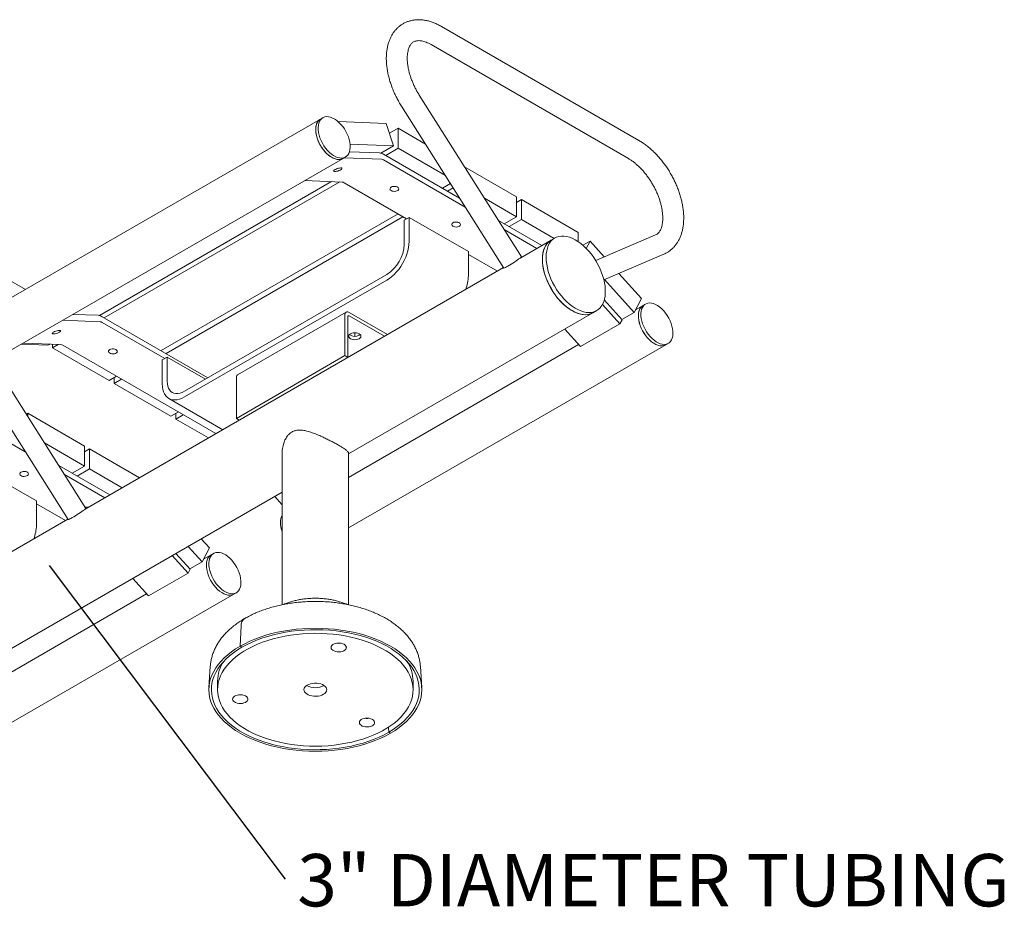
# Model space of a CAD drawing. Units: inches. Extents: x 0.1 to 8.5, y 0.3 to 10.8.
# Drawn here: x 6.2 to 7.9, y 5.4 to 6.9 of the extents above; entities that cross this region are included whole.
import ezdxf

# ---------------------------------------------------------------- set-up
doc = ezdxf.new("R2010")
doc.units = ezdxf.units.IN
doc.header["$MEASUREMENT"] = 0
doc.styles.add('SLDTEXTSTYLE0', font='TXT', dxfattribs={"width": 0.605})
doc.dimstyles.new('SLDDIMSTYLE1', dxfattribs={"dimtxt": 0.18, "dimasz": 0.098425, "dimexe": 0, "dimexo": 0.0625, "dimgap": 0, "dimtad": 0, "dimtih": 1, "dimtoh": 1, "dimdec": 0, "dimrnd": 1e-09, "dimzin": 0, "dimdsep": 46, "dimlunit": 5, "dimtxsty": 'Standard', "dimblk1": 'NONE', "dimblk2": 'NONE', "dimsah": 1, "dimcen": 0.09, "dimadec": 0, "dimazin": 0, "dimtfac": 0.098425, "dimtdec": 0, "dimtofl": 0, "dimtmove": 0, "dimatfit": 3, "dimldrblk": 'NONE', "dimfxl": 0, "dimfrac": 2, "dimtolj": 1, "dimtzin": 0, "dimarcsym": 0})

# ---------------------------------------------------------------- blocks, each defined once
blk = doc.blocks.new('SW_NOTE_8')
at = {"color": 0, "linetype": 'Continuous', "lineweight": 0, "insert": (0.0217, 0.0449), "char_height": 0.09375, "attachment_point": 1, "style": 'SLDTEXTSTYLE0'}
blk.add_mtext('3" DIAMETER TUBING', dxfattribs=at)
blk = doc.blocks.new('_NONE')

msp = doc.modelspace()

# ---------------------------------------------------------------- linework, layer by layer
at = {"color": 7, "linetype": 'Continuous', "lineweight": 0}
for p, q in [((7.26051897, 6.72444915), (6.90696558, 6.92855117)), ((6.8882171, 6.89607434), (7.24177049, 6.69197231)), ((7.05020304, 6.51612931), (6.86703233, 6.80586061)), ((6.83533551, 6.7858216), (7.01850622, 6.4960903)), ((6.69002974, 6.7626823), (6.05363364, 6.39529865)), ((6.69444916, 6.76523357), (6.69002974, 6.7626823)), ((6.80796341, 6.75486565), (6.72172365, 6.75821286)), ((6.8210375, 6.71494151), (6.80796341, 6.75486565)), ((6.81369371, 6.73736712), (6.82909037, 6.74625542)), ((6.82909037, 6.74625542), (6.82909037, 6.71053176)), ((6.87831491, 6.7178387), (6.82909037, 6.74625542)), ((6.74323806, 6.71796113), (6.8210375, 6.71494151)), ((6.74219774, 6.70438748), (6.79583253, 6.70230576)), ((6.79847524, 6.7019166), (6.8210375, 6.71494151)), ((6.80330344, 6.69990549), (6.93927894, 6.6214085)), ((6.80699328, 6.69777538), (6.82909037, 6.71053176)), ((6.82909037, 6.71053176), (6.91387967, 6.66158394)), ((6.09425534, 6.32493218), (6.73065144, 6.69231583)), ((6.73065144, 6.69231583), (6.73507086, 6.6948671)), ((6.73269313, 6.69349447), (6.79956799, 6.69089886)), ((6.80330344, 6.68969872), (6.9494403, 6.60533571)), ((7.0412224, 6.6237942), (6.94817839, 6.67750737)), ((6.29466166, 6.41107121), (6.70995039, 6.65081229)), ((6.3031797, 6.40692999), (6.72465346, 6.65024162)), ((6.66198245, 6.65267406), (6.72885731, 6.65007846)), ((6.73259276, 6.64887832), (6.84455833, 6.58424197)), ((6.90863988, 6.63909605), (6.92289432, 6.64732496)), ((6.91747872, 6.6339935), (6.927621, 6.63984851)), ((6.98374315, 6.62125261), (7.0412224, 6.58807054)), ((7.0412224, 6.58807054), (7.0412224, 6.6237942)), ((7.0412224, 6.6135891), (7.05006124, 6.61869165)), ((7.05006124, 6.61869165), (7.05006124, 6.58296799)), ((7.15170784, 6.56001232), (7.05006124, 6.61869165)), ((6.4048263, 6.34825066), (6.82908893, 6.59317227)), ((6.41366513, 6.34314811), (6.83792777, 6.58806971)), ((6.84013891, 6.5816907), (6.84897775, 6.58679325)), ((6.84013891, 6.53831197), (6.84013891, 6.5816907)), ((6.84897775, 6.54341452), (6.84897775, 6.58679325)), ((6.95504376, 6.52556264), (6.84897775, 6.58679325)), ((7.00914242, 6.58107717), (7.08649773, 6.5364209)), ((7.01912532, 6.57531417), (7.0412224, 6.58807054)), ((7.02796415, 6.57021162), (7.05006124, 6.58296799)), ((7.05006124, 6.58296799), (7.10859482, 6.54917728)), ((7.01930378, 6.56500438), (7.07765746, 6.53131752)), ((7.15170784, 6.5433907), (7.15170784, 6.56001232)), ((7.10316234, 6.54604117), (7.04869508, 6.51459789)), ((7.10979147, 6.54986809), (7.10316234, 6.54604117)), ((7.16014639, 6.53690503), (7.17283479, 6.54422989)), ((7.17283479, 6.54422989), (7.16605653, 6.53135722)), ((7.19808481, 6.51605686), (7.17283479, 6.54422989)), ((7.29018643, 6.55540085), (7.18298071, 6.50960469)), ((6.95504376, 6.48218391), (6.95504376, 6.52556264)), ((6.95504376, 6.52046009), (7.00694678, 6.49049711)), ((7.1976367, 6.47508718), (7.30491786, 6.52091557)), ((7.01800603, 6.49688148), (6.26866791, 6.06429779)), ((6.16213272, 6.45793383), (6.12693841, 6.47825107)), ((6.80920299, 6.48472938), (6.44681077, 6.2755248)), ((6.80920299, 6.47452262), (6.44681077, 6.26531804)), ((7.19896725, 6.47565557), (7.25188381, 6.41661325)), ((7.2649579, 6.44144237), (7.2245137, 6.4865685)), ((7.23023071, 6.40336149), (7.19835815, 6.43892371)), ((7.25188381, 6.41661325), (7.2649579, 6.44144237)), ((6.73626348, 6.41715263), (6.54180911, 6.30489651)), ((7.17815625, 6.41613384), (7.18478537, 6.41996076)), ((7.22649526, 6.39626746), (7.1952624, 6.43111592)), ((7.26782443, 6.42912852), (7.25439016, 6.42137308)), ((7.27224385, 6.4316798), (7.26782443, 6.42912852)), ((6.22887954, 6.40264908), (6.29575441, 6.40005347)), ((6.24715889, 6.41320152), (6.29201895, 6.41146037)), ((6.29948986, 6.4090601), (6.4888078, 6.29976917)), ((6.7340729, 6.33929175), (6.7340729, 6.41231092)), ((6.73934084, 6.33625063), (6.73934084, 6.4092698)), ((6.74041489, 6.16343114), (7.17815625, 6.41613384)), ((6.81027014, 6.3769581), (6.74155055, 6.41662908)), ((6.80500134, 6.37391649), (6.74155055, 6.41054585)), ((7.22649526, 6.39626746), (7.23023071, 6.40336149)), ((7.22978673, 6.40385687), (7.25188381, 6.41661325)), ((6.29948986, 6.39885334), (6.41145543, 6.33421699)), ((7.12756811, 6.38692993), (7.15578458, 6.35544705)), ((7.22649526, 6.39626746), (7.15578458, 6.35544705)), ((6.7513605, 6.38035227), (6.75175056, 6.38012709)), ((6.75175056, 6.38012709), (6.75214063, 6.38035227)), ((6.75175056, 6.38012709), (6.75175056, 6.37381135)), ((6.15435112, 6.35962473), (6.20231907, 6.35776296)), ((6.15816887, 6.36182867), (6.22504373, 6.35923307)), ((6.20231907, 6.35776296), (6.20613681, 6.3599669)), ((6.21037194, 6.35980252), (6.21037194, 6.35335321)), ((6.21037194, 6.35335321), (6.22083988, 6.35939623)), ((6.21037194, 6.35335321), (6.31201854, 6.29467388)), ((6.22877918, 6.35803293), (6.5031332, 6.19965172)), ((6.74041489, 6.12134852), (7.1524242, 6.35919644)), ((6.74041489, 6.03084459), (7.30844613, 6.35876205)), ((7.30844613, 6.35876205), (7.31286555, 6.36131333)), ((6.05530834, 6.3355215), (6.23847905, 6.0457902)), ((6.27017587, 6.06582921), (6.10312979, 6.33005529)), ((6.41587484, 6.33676826), (6.40703601, 6.33166571)), ((6.40703601, 6.28828698), (6.40703601, 6.33166571)), ((6.41587484, 6.29338953), (6.41587484, 6.33676826)), ((6.48438695, 6.29721707), (6.41587484, 6.33676826)), ((6.53961853, 6.22703564), (6.7340729, 6.33929175)), ((6.54488648, 6.22399452), (6.73934084, 6.33625063)), ((6.7340729, 6.33929175), (6.73934084, 6.33625063)), ((6.31201854, 6.29467388), (6.32527535, 6.30232688)), ((6.32085737, 6.29977643), (6.32085737, 6.28957133)), ((6.32085737, 6.28957133), (6.33411419, 6.29722433)), ((6.53961853, 6.3000548), (6.53961853, 6.22703564)), ((6.32085737, 6.28957133), (6.42250397, 6.230892)), ((6.41868805, 6.26253321), (6.51537349, 6.20671789)), ((6.61054697, 6.26166037), (6.61033985, 6.26177995)), ((6.0299054, 6.24322554), (6.16179335, 6.16708825)), ((6.16355088, 6.23448389), (6.16617776, 6.23600035)), ((6.16617776, 6.23600035), (6.16617776, 6.2303288)), ((6.26782436, 6.17732102), (6.16617776, 6.23600035)), ((6.42250397, 6.230892), (6.43576079, 6.23854499)), ((6.4313428, 6.23599455), (6.4313428, 6.22578944)), ((6.4313428, 6.22578944), (6.44459962, 6.23344244)), ((6.4313428, 6.22578944), (6.48987639, 6.19199873)), ((6.53961853, 6.22703564), (6.54488648, 6.22399452)), ((6.1960962, 6.18300515), (6.26782436, 6.14159736)), ((6.26782436, 6.14159736), (6.26782436, 6.17732102)), ((6.26782436, 6.16711592), (6.2766632, 6.17221847)), ((6.2766632, 6.17221847), (6.2766632, 6.13649481)), ((6.36613773, 6.12056592), (6.2766632, 6.17221847)), ((6.62166489, 6.16500895), (6.62166489, 5.89330055)), ((6.74041489, 5.89332627), (6.74041489, 6.16500895)), ((6.18164572, 6.07908945), (6.07557971, 6.14032006)), ((6.22149547, 6.1428297), (6.31309969, 6.08994771)), ((6.24572727, 6.12884098), (6.26782436, 6.14159736)), ((6.25456611, 6.12373843), (6.2766632, 6.13649481)), ((6.2766632, 6.13649481), (6.33519678, 6.10270409)), ((6.23165683, 6.12675692), (6.30425942, 6.08484433)), ((5.96701684, 5.71695795), (6.62166489, 6.09487822)), ((6.60830929, 6.0871682), (6.62166489, 6.07226652)), ((6.18164572, 6.03571072), (6.18164572, 6.07908945)), ((6.18164572, 6.0739869), (6.23354874, 6.04402393)), ((6.23797886, 6.04658138), (5.48864074, 5.61399769)), ((6.45362968, 5.99787356), (6.47848577, 5.97014006)), ((6.49155986, 5.99496919), (6.47691115, 6.01131367)), ((6.47848577, 5.97014006), (6.49155986, 5.99496919)), ((6.45309721, 5.94979427), (6.42488075, 5.98127715)), ((6.45683267, 5.95688831), (6.43153259, 5.98511718)), ((6.49442639, 5.98265533), (6.48099212, 5.97489989)), ((6.49884581, 5.98520661), (6.49442639, 5.98265533)), ((6.45638868, 5.95738369), (6.47848577, 5.97014006)), ((6.45309721, 5.94979427), (6.38238654, 5.90897387)), ((6.45309721, 5.94979427), (6.45683267, 5.95688831)), ((6.35417007, 5.94045675), (6.38238654, 5.90897387)), ((5.96701684, 5.67487534), (6.37902616, 5.91272325)), ((5.96701684, 5.58437141), (6.53504809, 5.91228886)), ((6.53504809, 5.91228886), (6.53946751, 5.91484014)), ((6.54795262, 5.85558875), (6.54624766, 5.81900546)), ((6.549434, 5.81716602), (6.54624766, 5.81900546)), ((6.49295531, 5.78278492), (6.49054578, 5.74526895)), ((6.87153399, 5.74526895), (6.86912446, 5.78278492)), ((6.50603989, 5.7565017), (6.50603989, 5.74119156)), ((6.85603989, 5.74119156), (6.85603989, 5.7565017)), ((6.81224237, 5.67433848), (6.81264577, 5.6652171)), ((6.81583212, 5.66337766), (6.81264577, 5.6652171))]:
    msp.add_line(p, q, dxfattribs=at)
at = {"color": 7, "linetype": 'Continuous', "lineweight": 0, "flags": 128}
for points in [[(6.73065144, 6.69231583), (6.72991743, 6.69192166), (6.72700597, 6.69085934), (6.72380936, 6.69042394), (6.72038229, 6.6906229), (6.71678341, 6.69145282), (6.71307429, 6.69289951), (6.7093184, 6.6949382), (6.70558, 6.69753401), (6.70192305, 6.70064254), (6.69841013, 6.70421059), (6.69510134, 6.70817711), (6.6920533, 6.71247424), (6.68931816, 6.71702845), (6.68694272, 6.72176181), (6.68496762, 6.72659333), (6.68342666, 6.73144035), (6.68234621, 6.73621994), (6.68174475, 6.74085031), (6.68163257, 6.74525224), (6.6820116, 6.7493504), (6.68287534, 6.75307468)], [(6.72248081, 6.69042664), (6.71897873, 6.6908757), (6.71532885, 6.69195139), (6.71159361, 6.69363531), (6.70783694, 6.69589865), (6.7041231, 6.69870268), (6.70051565, 6.70199942), (6.6970763, 6.70573248), (6.69386391, 6.70983796), (6.69093344, 6.71424563), (6.68833504, 6.71888007), (6.68611315, 6.72366198), (6.6843058, 6.72850955), (6.68294392, 6.73333982), (6.6820508, 6.73807016), (6.68164172, 6.74261963), (6.68172369, 6.74691037), (6.68229531, 6.75086899), (6.68334678, 6.75442774), (6.68486013, 6.75752573), (6.68680946, 6.76010996), (6.68916141, 6.7621362), (6.69002974, 6.7626823)], [(6.68729475, 6.75562596), (6.68862843, 6.75891264), (6.69040923, 6.76170547), (6.69260668, 6.76395668), (6.69518317, 6.76562774), (6.69809463, 6.76669006), (6.70129124, 6.76712546), (6.70471831, 6.7669265), (6.70831719, 6.76609658), (6.71202631, 6.76464989), (6.7157822, 6.7626112), (6.7195206, 6.76001538), (6.72317755, 6.75690686), (6.72669048, 6.75333881), (6.72999926, 6.74937228), (6.7330473, 6.74507516), (6.73578244, 6.74052095), (6.73815788, 6.73578759), (6.74013298, 6.73095607), (6.74167394, 6.72610904), (6.74275439, 6.72132946), (6.74335585, 6.71669909), (6.74346803, 6.71229716), (6.74308901, 6.708199), (6.74222527, 6.70447471), (6.74089159, 6.70118804), (6.73911079, 6.6983952), (6.73691334, 6.696144), (6.73433685, 6.69447294), (6.73142539, 6.69341062), (6.72822878, 6.69297521), (6.72480171, 6.69317417), (6.72120283, 6.6940041), (6.71749371, 6.69545078), (6.71373782, 6.69748947), (6.70999941, 6.70008529), (6.70634247, 6.70319382), (6.70282954, 6.70676187), (6.69952076, 6.71072839), (6.69647272, 6.71502552), (6.69373758, 6.71957972), (6.69136214, 6.72431308), (6.68938704, 6.72914461), (6.68784608, 6.73399163), (6.68676563, 6.73877122), (6.68616417, 6.74340159), (6.68605199, 6.74780351), (6.68643101, 6.75190168), (6.68729475, 6.75562596)], [(6.71625228, 6.67235014), (6.71810302, 6.67328151), (6.72023418, 6.67411285), (6.7224564, 6.67477031), (6.72457222, 6.67519545), (6.72639365, 6.67535051), (6.72775883, 6.67522171), (6.72854648, 6.67482049), (6.7286866, 6.6741825), (6.72816674, 6.67336443), (6.72703309, 6.67243897), (6.72538639, 6.67148835), (6.72337295, 6.67059704), (6.72117168, 6.66984423), (6.71897816, 6.66929681), (6.7169873, 6.66900344), (6.715376, 6.66899016), (6.71428742, 6.66925816), (6.7138183, 6.66978364), (6.71401032, 6.67051989), (6.71484641, 6.6714015), (6.71625228, 6.67235014)], [(6.81693697, 6.64100785), (6.81881071, 6.64180617), (6.82100881, 6.64225019), (6.82333597, 6.64230046), (6.8255854, 6.64195251), (6.82755724, 6.64123725), (6.82907628, 6.64021825), (6.83000754, 6.63898604), (6.83026828, 6.63765012), (6.82983533, 6.63632918), (6.82874716, 6.63514059), (6.82710046, 6.63418997), (6.82504155, 6.63356178), (6.82275336, 6.63331185), (6.82043922, 6.63346237), (6.81830474, 6.63399998), (6.81653959, 6.6348769), (6.8153006, 6.63601522), (6.81469787, 6.63731379), (6.81478494, 6.63865723), (6.81555409, 6.63992616), (6.81693697, 6.64100785)], [(6.92742241, 6.57722597), (6.92929614, 6.57802428), (6.93149424, 6.57846831), (6.9338214, 6.57851857), (6.93607083, 6.57817062), (6.93804267, 6.57745537), (6.93956171, 6.57643637), (6.94049297, 6.57520416), (6.94075371, 6.57386823), (6.94032077, 6.57254729), (6.9392326, 6.57135871), (6.9375859, 6.57040809), (6.93552698, 6.5697799), (6.9332388, 6.56952996), (6.93092465, 6.56968049), (6.92879018, 6.57021809), (6.92702502, 6.57109502), (6.92578603, 6.57223333), (6.9251833, 6.5735319), (6.92527038, 6.57487534), (6.92603953, 6.57614428), (6.92742241, 6.57722597)], [(6.84897775, 6.54341452), (6.84872765, 6.53812756), (6.84798051, 6.53261835), (6.84674572, 6.52695614), (6.84503881, 6.52121215), (6.84288124, 6.51545862), (6.84030015, 6.5097679), (6.83732799, 6.50421154), (6.83400215, 6.49885944), (6.83036444, 6.49377888), (6.82646061, 6.48903377), (6.82233976, 6.48468378), (6.81805371, 6.4807836), (6.81365635, 6.47738229), (6.80920299, 6.47452262)], [(7.08762629, 6.51170281), (7.08787386, 6.51747046), (7.08861428, 6.5228984), (7.08984064, 6.52793597), (7.09154147, 6.53253613), (7.0937009, 6.53665592), (7.09629877, 6.54025689), (7.09931082, 6.54330541), (7.10270893, 6.54577302), (7.10316234, 6.54604117)], [(7.10316234, 6.54604117), (7.10182488, 6.54521193), (7.09852045, 6.54259672), (7.09560945, 6.53940721), (7.09311908, 6.53567319), (7.09107257, 6.53142952), (7.08948904, 6.52671581), (7.08838327, 6.52157609), (7.0877656, 6.51605834), (7.08764177, 6.51021407), (7.08801296, 6.50409786), (7.08887569, 6.4977668), (7.09022191, 6.49128002), (7.09203905, 6.48469807), (7.09431014, 6.47808241), (7.09701398, 6.47149481), (7.10012533, 6.46499677), (7.10361514, 6.45864897), (7.10745081, 6.45251066), (7.11159654, 6.44663918), (7.11601363, 6.44108933), (7.12066082, 6.43591293), (7.12549473, 6.43115831), (7.13047024, 6.42686987), (7.13554087, 6.42308764), (7.14065929, 6.41984695)], [(7.09425541, 6.51552973), (7.09450299, 6.52129737), (7.09524341, 6.52672531), (7.09646976, 6.53176288), (7.09817059, 6.53636304), (7.10033002, 6.54048284), (7.10292789, 6.5440838), (7.10593994, 6.54713232), (7.10933805, 6.54959993), (7.1130905, 6.55146359), (7.11716224, 6.55270589), (7.12151526, 6.55331524), (7.12610892, 6.55328596), (7.13090032, 6.55261831), (7.13584474, 6.55131852), (7.140896, 6.54939874), (7.14600694, 6.54687688), (7.15112986, 6.5437765), (7.1562169, 6.54012654), (7.16122058, 6.53596108), (7.16609418, 6.531319), (7.1707922, 6.52624367), (7.17527077, 6.52078245), (7.17948807, 6.51498634), (7.18340474, 6.50890946), (7.1869842, 6.50260854), (7.19019303, 6.49614242), (7.19300127, 6.48957146), (7.1953827, 6.48295703), (7.19731508, 6.47636087), (7.19878039, 6.46984457), (7.19976492, 6.46346897), (7.2002595, 6.45729361), (7.2002595, 6.45137613), (7.19976492, 6.44577179), (7.19878039, 6.44053292), (7.19731508, 6.43570842), (7.1953827, 6.43134335), (7.19300127, 6.42747845), (7.19019303, 6.42414982), (7.1869842, 6.42138853), (7.18340474, 6.41922037), (7.17948807, 6.41766557), (7.17527077, 6.41673866), (7.1707922, 6.41644829), (7.16609418, 6.41679717), (7.16122058, 6.41778204), (7.1562169, 6.4193937), (7.15112986, 6.42161712), (7.14600694, 6.42443152), (7.140896, 6.42781064), (7.13584474, 6.43172292), (7.13090032, 6.43613184), (7.12610892, 6.44099622), (7.12151526, 6.44627066), (7.11716224, 6.4519059), (7.1130905, 6.45784934), (7.10933805, 6.46404547), (7.10593994, 6.47043646), (7.10292789, 6.47696262), (7.10033002, 6.48356302), (7.09817059, 6.49017604), (7.09646976, 6.49673994), (7.09524341, 6.50319342), (7.09450299, 6.50947624), (7.09425541, 6.51552973)], [(7.05020304, 6.51612931), (7.0502127, 6.51610066), (7.04993353, 6.51567929), (7.04905568, 6.51489017), (7.04761288, 6.51376363), (7.04566057, 6.51234296), (7.04327378, 6.51068275), (7.04054423, 6.50884681), (7.03757681, 6.50690568), (7.03448558, 6.50493397), (7.0313893, 6.50300744), (7.02840699, 6.50120014), (7.02565324, 6.49958151), (7.02323387, 6.49821376), (7.02124188, 6.49714946), (7.0197538, 6.49642949), (7.01882681, 6.49608153), (7.01850622, 6.4960903)], [(7.17815625, 6.41613384), (7.17677561, 6.41539346), (7.17285895, 6.41383866), (7.16864164, 6.41291175), (7.16416308, 6.41262138), (7.15946506, 6.41297025), (7.15459146, 6.41395512), (7.14958777, 6.41556679), (7.14450073, 6.4177902), (7.13937782, 6.42060461), (7.13426687, 6.42398373), (7.12921561, 6.42789601), (7.12427119, 6.43230492), (7.11947979, 6.43716931), (7.11488613, 6.44244375), (7.11053311, 6.44807899), (7.10646137, 6.45402243), (7.10270893, 6.46021856), (7.09931082, 6.46660954), (7.09629877, 6.4731357), (7.0937009, 6.47973611), (7.09154147, 6.48634913), (7.08984064, 6.49291302), (7.08861428, 6.49936651), (7.08787386, 6.50564932), (7.08762629, 6.51170281)], [(7.14065929, 6.41984695), (7.14577772, 6.41717804), (7.15084835, 6.41510583), (7.15582385, 6.41364968), (7.16065777, 6.41282318), (7.16530496, 6.41263404), (7.16972205, 6.41308404), (7.17386778, 6.41416896), (7.17770345, 6.41587869), (7.17815625, 6.41613384)], [(7.26782443, 6.42912852), (7.26612973, 6.42797135), (7.26390784, 6.42575478), (7.26210049, 6.42299393), (7.26073861, 6.41973605), (7.25984549, 6.41603689), (7.25943641, 6.41195973), (7.25951838, 6.40757434), (7.26009, 6.40295576), (7.26114147, 6.398183), (7.26265482, 6.39333773), (7.26460415, 6.38850286), (7.2669561, 6.38376111), (7.26967043, 6.37919362), (7.2727007, 6.37487852), (7.27599506, 6.37088967), (7.27949715, 6.36729531), (7.28314703, 6.36415693), (7.28688226, 6.36152824), (7.29063894, 6.35945422), (7.29435277, 6.35797034), (7.29796023, 6.35710201), (7.30139957, 6.35686408), (7.30461196, 6.35726061), (7.30754243, 6.35828484), (7.30844613, 6.35876205)], [(7.2626158, 6.39344714), (7.2611126, 6.39829168), (7.26007177, 6.40306186), (7.25951112, 6.40767605), (7.25944023, 6.4120553), (7.25986033, 6.41612468), (7.26076421, 6.41981457), (7.26213643, 6.42306183), (7.26395349, 6.42581089), (7.2661843, 6.42801473), (7.26782443, 6.42912852)], [(7.26703522, 6.39599841), (7.26553202, 6.40084296), (7.26449119, 6.40561313), (7.26393054, 6.41022732), (7.26385965, 6.41460657), (7.26427974, 6.41867596), (7.26518363, 6.42236585), (7.26655584, 6.4256131), (7.2683729, 6.42836217), (7.27060372, 6.430566), (7.27321012, 6.4321869), (7.27614752, 6.43319713), (7.27936565, 6.4335794), (7.28280944, 6.43332717), (7.28641998, 6.43244476), (7.29013549, 6.43094727), (7.29389239, 6.42886032), (7.2976264, 6.42621961), (7.30127363, 6.42307033), (7.30477168, 6.41946637), (7.3080607, 6.41546939), (7.3110844, 6.41114778), (7.31379105, 6.40657548), (7.31613435, 6.40183073), (7.31807419, 6.39699471), (7.31957738, 6.39215016), (7.32061821, 6.38737999), (7.32117886, 6.3827658), (7.32124975, 6.37838655), (7.32082966, 6.37431717), (7.31992577, 6.37062728), (7.31855356, 6.36738002), (7.3167365, 6.36463095), (7.31450568, 6.36242712), (7.31189928, 6.36080622), (7.30896188, 6.35979599), (7.30574376, 6.35941372), (7.30229996, 6.35966595), (7.29868942, 6.36054836), (7.29497391, 6.36204585), (7.29121701, 6.36413281), (7.287483, 6.36677351), (7.28383577, 6.36992279), (7.28033772, 6.37352675), (7.27704871, 6.37752373), (7.274025, 6.38184534), (7.27131835, 6.38641764), (7.26897505, 6.39116239), (7.26703522, 6.39599841)], [(6.2124387, 6.38150475), (6.21428944, 6.38243612), (6.2164206, 6.38326746), (6.21864282, 6.38392492), (6.22075864, 6.38435006), (6.22258007, 6.38450512), (6.22394525, 6.38437632), (6.2247329, 6.3839751), (6.22487301, 6.38333711), (6.22435316, 6.38251904), (6.22321951, 6.38159358), (6.22157281, 6.38064296), (6.21955937, 6.37975165), (6.2173581, 6.37899884), (6.21516458, 6.37845142), (6.21317372, 6.37815805), (6.21156242, 6.37814477), (6.21047384, 6.37841277), (6.21000472, 6.37893825), (6.21019674, 6.3796745), (6.21103283, 6.38055611), (6.2124387, 6.38150475)], [(7.30844613, 6.35876205), (7.30747986, 6.35825494), (7.30454247, 6.35724472), (7.30132434, 6.35686245), (7.29788054, 6.35711467), (7.29427, 6.35799708), (7.2905545, 6.35949458), (7.2867976, 6.36158153), (7.28306359, 6.36422224), (7.27941635, 6.36737152), (7.2759183, 6.37097548), (7.27262929, 6.37497246), (7.26960559, 6.37929407), (7.26689893, 6.38386637), (7.26455564, 6.38861112), (7.2626158, 6.39344714)], [(6.75948455, 6.36957747), (6.75721931, 6.36857404), (6.7545814, 6.36794326), (6.75175056, 6.36772812), (6.74891973, 6.36794326), (6.74628181, 6.36857404), (6.74401658, 6.36957747), (6.74227841, 6.37088516), (6.74118575, 6.372408), (6.74081306, 6.3740422), (6.74118575, 6.37567641), (6.74227841, 6.37719924), (6.74401658, 6.37850693), (6.74628181, 6.37951036), (6.74891973, 6.38014114), (6.75175056, 6.38035629), (6.7545814, 6.38014114), (6.75721931, 6.37951036), (6.75948455, 6.37850693), (6.76122272, 6.37719924), (6.76231538, 6.37567641), (6.76268806, 6.3740422), (6.76231538, 6.372408), (6.76122272, 6.37088516), (6.75948455, 6.36957747)], [(6.76133538, 6.37708382), (6.76122272, 6.37696839), (6.75948455, 6.3756607)], [(6.31312339, 6.35016246), (6.31499713, 6.35096078), (6.31719523, 6.3514048), (6.31952238, 6.35145507), (6.32177182, 6.35110712), (6.32374366, 6.35039186), (6.32526269, 6.34937286), (6.32619396, 6.34814065), (6.3264547, 6.34680473), (6.32602175, 6.34548379), (6.32493358, 6.3442952), (6.32328688, 6.34334458), (6.32122797, 6.34271639), (6.31893978, 6.34246646), (6.31662564, 6.34261698), (6.31449116, 6.34315459), (6.31272601, 6.34403151), (6.31148702, 6.34516983), (6.31088428, 6.3464684), (6.31097136, 6.34781184), (6.31174051, 6.34908077), (6.31312339, 6.35016246)], [(6.44681077, 6.26531804), (6.44235741, 6.26303597), (6.43796005, 6.2613602), (6.433674, 6.26031181), (6.42955315, 6.25990397), (6.42564932, 6.26014182), (6.42201161, 6.26102236), (6.41868577, 6.26253453), (6.41571361, 6.26465931), (6.41313252, 6.26736996), (6.41097495, 6.27063242), (6.40926804, 6.27440565), (6.40803325, 6.27864219), (6.4072861, 6.28328878), (6.40703601, 6.28828698)], [(6.44681077, 6.2755248), (6.44277282, 6.27349936), (6.43880396, 6.27211982), (6.4349721, 6.27140979), (6.4313428, 6.2713814), (6.42797817, 6.27203515), (6.42493577, 6.27335985), (6.42226765, 6.27533283), (6.42001947, 6.27792035), (6.4182297, 6.28107811), (6.41692896, 6.2847521), (6.4161395, 6.28887945), (6.41587484, 6.29338953)], [(6.15402436, 6.13075278), (6.1558981, 6.1315511), (6.1580962, 6.13199512), (6.16042336, 6.13204539), (6.16267279, 6.13169744), (6.16464463, 6.13098218), (6.16616367, 6.12996318), (6.16709493, 6.12873097), (6.16735567, 6.12739505), (6.16692272, 6.12607411), (6.16583456, 6.12488552), (6.16418786, 6.1239349), (6.16212894, 6.12330671), (6.15984075, 6.12305678), (6.15752661, 6.1232073), (6.15539213, 6.12374491), (6.15362698, 6.12462183), (6.15238799, 6.12576015), (6.15178526, 6.12705872), (6.15187233, 6.12840216), (6.15264148, 6.12967109), (6.15402436, 6.13075278)], [(6.27017587, 6.06582921), (6.27018553, 6.06580056), (6.26990637, 6.06537919), (6.26902852, 6.06459008), (6.26758571, 6.06346353), (6.2656334, 6.06204286), (6.26324661, 6.06038265), (6.26051706, 6.05854671), (6.25754965, 6.05660558), (6.25445841, 6.05463387), (6.25136214, 6.05270734), (6.24837982, 6.05090004), (6.24562607, 6.04928141), (6.24320671, 6.04791367), (6.24121471, 6.04684936), (6.23972663, 6.04612939), (6.23879965, 6.04578143), (6.23847905, 6.0457902)], [(6.49442639, 5.98265533), (6.49273169, 5.98149817), (6.4905098, 5.97928159), (6.48870245, 5.97652074), (6.48734057, 5.97326287), (6.48644744, 5.9695637), (6.48603837, 5.96548655), (6.48612034, 5.96110116), (6.48669195, 5.95648257), (6.48774343, 5.95170981), (6.48925678, 5.94686455), (6.49120611, 5.94202967), (6.49355806, 5.93728792), (6.49627239, 5.93272043), (6.49930266, 5.92840534), (6.50259702, 5.92441649), (6.5060991, 5.92082212), (6.50974899, 5.91768374), (6.51348422, 5.91505505), (6.5172409, 5.91298103), (6.52095473, 5.91149716), (6.52456219, 5.91062882), (6.52800153, 5.91039089), (6.53121392, 5.91078743), (6.53414439, 5.91181165), (6.53504809, 5.91228886)], [(6.48921776, 5.94697395), (6.48771456, 5.9518185), (6.48667373, 5.95658867), (6.48611308, 5.96120286), (6.48604219, 5.96558211), (6.48646229, 5.9696515), (6.48736617, 5.97334138), (6.48873838, 5.97658864), (6.49055544, 5.97933771), (6.49278626, 5.98154154), (6.49442639, 5.98265533)], [(6.49363717, 5.94952523), (6.49213398, 5.95436977), (6.49109315, 5.95913995), (6.4905325, 5.96375414), (6.49046161, 5.96813339), (6.4908817, 5.97220277), (6.49178559, 5.97589266), (6.4931578, 5.97913992), (6.49497486, 5.98188898), (6.49720568, 5.98409282), (6.49981208, 5.98571372), (6.50274948, 5.98672394), (6.50596761, 5.98710621), (6.5094114, 5.98685399), (6.51302194, 5.98597158), (6.51673745, 5.98447408), (6.52049435, 5.98238713), (6.52422836, 5.97974642), (6.52787559, 5.97659715), (6.53137364, 5.97299318), (6.53466266, 5.9689962), (6.53768636, 5.96467459), (6.54039301, 5.96010229), (6.54273631, 5.95535754), (6.54467615, 5.95052152), (6.54617934, 5.94567698), (6.54722017, 5.9409068), (6.54778082, 5.93629261), (6.54785171, 5.93191336), (6.54743162, 5.92784398), (6.54652773, 5.92415409), (6.54515552, 5.92090683), (6.54333846, 5.91815777), (6.54110764, 5.91595393), (6.53850124, 5.91433303), (6.53556384, 5.91332281), (6.53234571, 5.91294054), (6.52890192, 5.91319276), (6.52529138, 5.91407517), (6.52157587, 5.91557267), (6.51781897, 5.91765962), (6.51408496, 5.92030033), (6.51043773, 5.9234496), (6.50693968, 5.92705357), (6.50365066, 5.93105055), (6.50062696, 5.93537216), (6.49792031, 5.93994446), (6.49557701, 5.94468921), (6.49363717, 5.94952523)], [(6.53504809, 5.91228886), (6.53408182, 5.91178176), (6.53114442, 5.91077153), (6.5279263, 5.91038926), (6.5244825, 5.91064149), (6.52087196, 5.9115239), (6.51715645, 5.91302139), (6.51339955, 5.91510835), (6.50966554, 5.91774905), (6.50601831, 5.92089833), (6.50252026, 5.92450229), (6.49923125, 5.92849927), (6.49620754, 5.93282088), (6.49350089, 5.93739318), (6.4911576, 5.94213793), (6.48921776, 5.94697395)], [(6.73434992, 5.83741529), (6.72377864, 5.83915781), (6.7130387, 5.8405137), (6.70217247, 5.84147761), (6.69122284, 5.84204573), (6.68023303, 5.84221584), (6.6692464, 5.84198724), (6.65830631, 5.84136085), (6.64745594, 5.84033914), (6.63673811, 5.83892613), (6.62619512, 5.83712742), (6.61586858, 5.83495009), (6.60579923, 5.83240273), (6.59602683, 5.82949541), (6.58658994, 5.82623959), (6.5775258, 5.82264813), (6.56887018, 5.8187352), (6.56065724, 5.81451623), (6.5529194, 5.81000789), (6.54568719, 5.80522796), (6.53898916, 5.80019531), (6.53285173, 5.79492979), (6.52729914, 5.7894522), (6.52235329, 5.78378414), (6.51803371, 5.777948), (6.51435743, 5.77196679), (6.51133898, 5.76586412), (6.50899025, 5.75966408), (6.50732053, 5.75339114), (6.5063364, 5.74707006), (6.50604175, 5.74072577), (6.50643773, 5.73438332), (6.50752279, 5.72806774), (6.50929264, 5.72180396), (6.51174029, 5.71561669), (6.5148561, 5.70953035), (6.51862776, 5.70356896), (6.52304038, 5.69775606), (6.52807655, 5.69211457), (6.53371641, 5.68666677), (6.53993768, 5.68143415), (6.54671581, 5.67643737), (6.55402407, 5.67169614), (6.56183359, 5.66722918), (6.57011357, 5.66305411), (6.57883132, 5.65918742), (6.58795245, 5.65564436), (6.59744095, 5.65243892), (6.60725937, 5.64958374), (6.61736897, 5.64709009), (6.62772986, 5.64496783), (6.63830113, 5.64322531), (6.64904107, 5.64186942), (6.6599073, 5.64090551), (6.67085693, 5.64033738), (6.68184675, 5.64016728), (6.69283338, 5.64039588), (6.70377347, 5.64102227), (6.71462384, 5.64204398), (6.72534166, 5.64345698), (6.73588465, 5.6452557), (6.7462112, 5.64743303), (6.75628054, 5.64998039), (6.76605294, 5.65288771), (6.77548983, 5.65614352), (6.78455398, 5.65973499), (6.79320959, 5.66364792), (6.80142253, 5.66786689), (6.80916037, 5.67237523), (6.81639258, 5.67715516), (6.82309062, 5.68218781), (6.82922804, 5.68745332), (6.83478063, 5.69293092), (6.83972648, 5.69859897), (6.84404607, 5.70443512), (6.84772234, 5.71041633), (6.8507408, 5.716519), (6.85308952, 5.72271904), (6.85475924, 5.72899198), (6.85574337, 5.73531306), (6.85603803, 5.74165735), (6.85564204, 5.7479998), (6.85455699, 5.75431538), (6.85278714, 5.76057916), (6.85033948, 5.76676643), (6.84722367, 5.77285277), (6.84345202, 5.77881416), (6.83903939, 5.78462706), (6.83400322, 5.79026855), (6.82836337, 5.79571635), (6.8221421, 5.80094897), (6.81536396, 5.80594575), (6.80805571, 5.81068698), (6.80024618, 5.81515394), (6.7919662, 5.81932901), (6.78324845, 5.8231957), (6.77412733, 5.82673876), (6.76463883, 5.8299442), (6.7548204, 5.83279938), (6.7447108, 5.83529302), (6.73434992, 5.83741529)], [(6.54624766, 5.81900546), (6.55463213, 5.82356178), (6.56347785, 5.82781754), (6.57275254, 5.83175721), (6.58242237, 5.83536641), (6.59245203, 5.83863198), (6.60280495, 5.84154201), (6.61344333, 5.84408586), (6.62432837, 5.84625427), (6.63542034, 5.84803931), (6.64667877, 5.84943447), (6.65806258, 5.85043467), (6.66953024, 5.85103626), (6.68103989, 5.85123703), (6.69254954, 5.85103626), (6.70401719, 5.85043467), (6.715401, 5.84943447), (6.72665944, 5.84803931), (6.73775141, 5.84625427), (6.74863644, 5.84408586), (6.75927483, 5.84154201), (6.76962774, 5.83863198), (6.77965741, 5.83536641), (6.78932723, 5.83175721), (6.79860192, 5.82781754), (6.80744764, 5.82356178), (6.81583212, 5.81900546), (6.82372475, 5.8141652), (6.83109674, 5.80905868), (6.83792119, 5.80370451), (6.84417319, 5.79812224), (6.84982994, 5.79233224), (6.85487079, 5.78635563), (6.85927736, 5.78021422), (6.86303355, 5.77393042), (6.86612567, 5.76752716), (6.86854243, 5.76102781), (6.87027502, 5.75445608), (6.8713171, 5.74783594), (6.87166489, 5.74119156), (6.8713171, 5.73454718), (6.87027502, 5.72792704), (6.86854243, 5.72135531), (6.86612567, 5.71485595), (6.86303355, 5.7084527), (6.85927736, 5.7021689), (6.85487079, 5.69602749), (6.84982994, 5.69005088), (6.84417319, 5.68426088), (6.83792119, 5.67867861), (6.83109674, 5.67332444), (6.82372475, 5.66821791), (6.81583212, 5.66337766)], [(6.549434, 5.81716602), (6.55778539, 5.82169898), (6.56660433, 5.82592654), (6.57585736, 5.82983268), (6.58550939, 5.83340257), (6.59552379, 5.83662267), (6.60586258, 5.83948077), (6.61648655, 5.84196603), (6.62735539, 5.84406901), (6.63842788, 5.84578175), (6.64966201, 5.84709773), (6.66101516, 5.84801198), (6.67244428, 5.84852102), (6.683906, 5.84862293), (6.69535685, 5.84831731), (6.70675339, 5.84760533), (6.71805238, 5.84648968), (6.72921098, 5.8449746), (6.74018685, 5.84306584), (6.75093836, 5.84077063), (6.76142471, 5.83809768), (6.77160614, 5.83505714), (6.78144402, 5.83166053), (6.79090103, 5.82792074), (6.7999413, 5.82385196), (6.80853054, 5.81946962), (6.81663616, 5.81479035), (6.82422742, 5.80983189), (6.83127552, 5.80461305), (6.83775372, 5.79915363), (6.84363746, 5.79347434), (6.84890441, 5.78759673), (6.85353458, 5.78154309), (6.85751043, 5.77533638), (6.86081687, 5.76900014), (6.86344134, 5.76255842), (6.86537391, 5.75603565), (6.86660724, 5.74945656), (6.86713664, 5.74284613), (6.86696012, 5.73622942), (6.86607833, 5.72963153), (6.86449464, 5.72307749), (6.86221503, 5.71659217), (6.85924817, 5.71020016), (6.8556053, 5.70392571), (6.85130025, 5.69779263), (6.84634934, 5.69182417), (6.84077135, 5.68604297), (6.83458745, 5.68047098), (6.82782109, 5.67512932), (6.82049793, 5.67003826), (6.81264577, 5.6652171)], [(6.81583212, 5.66337766), (6.80744764, 5.65882134), (6.79860192, 5.65456558), (6.78932723, 5.65062591), (6.77965741, 5.64701671), (6.76962774, 5.64375113), (6.75927483, 5.64084111), (6.74863644, 5.63829726), (6.73775141, 5.63612885), (6.72665944, 5.63434381), (6.715401, 5.63294864), (6.70401719, 5.63194844), (6.69254954, 5.63134686), (6.68103989, 5.63114609), (6.66953024, 5.63134686), (6.65806258, 5.63194844), (6.64667877, 5.63294864), (6.63542034, 5.63434381), (6.62432837, 5.63612885), (6.61344333, 5.63829726), (6.60280495, 5.64084111), (6.59245203, 5.64375113), (6.58242237, 5.64701671), (6.57275254, 5.65062591), (6.56347785, 5.65456558), (6.55463213, 5.65882134), (6.54624766, 5.66337766), (6.53835503, 5.66821791), (6.53098304, 5.67332444), (6.52415859, 5.67867861), (6.51790658, 5.68426088), (6.51224983, 5.69005088), (6.50720898, 5.69602749), (6.50280242, 5.7021689), (6.49904622, 5.7084527), (6.4959541, 5.71485595), (6.49353734, 5.72135531), (6.49180476, 5.72792704), (6.49076267, 5.73454718), (6.49041489, 5.74119156), (6.49076267, 5.74783594), (6.49180476, 5.75445608), (6.49353734, 5.76102781), (6.4959541, 5.76752716), (6.49904622, 5.77393042), (6.50280242, 5.78021422), (6.50720898, 5.78635563), (6.51224983, 5.79233224), (6.51790658, 5.79812224), (6.52415859, 5.80370451), (6.53098304, 5.80905868), (6.53835503, 5.8141652), (6.54624766, 5.81900546)], [(6.72709925, 5.82432795), (6.72397786, 5.82468047), (6.72079978, 5.82460793), (6.71773635, 5.82411425), (6.71495271, 5.82322603), (6.71259893, 5.82199116), (6.7108019, 5.82047622), (6.70965851, 5.81876287), (6.70923038, 5.81694348), (6.70954061, 5.81511613), (6.71057247, 5.81337935), (6.71227033, 5.81182675), (6.71454266, 5.81054204), (6.71726695, 5.80959448), (6.72029634, 5.80903515), (6.72346752, 5.80889421), (6.72660952, 5.80917925), (6.72955296, 5.80987491), (6.73213916, 5.81094368), (6.73422869, 5.81232794), (6.73570891, 5.81395308), (6.73650001, 5.81573147), (6.73655936, 5.81756725), (6.73588375, 5.81936145), (6.7345096, 5.82101734), (6.73251099, 5.82244565), (6.72999567, 5.82356938), (6.72709925, 5.82432795)], [(6.81264577, 5.6652171), (6.80429438, 5.66068414), (6.79547544, 5.65645658), (6.78622241, 5.65255044), (6.77657039, 5.64898055), (6.76655598, 5.64576045), (6.75621719, 5.64290235), (6.74559322, 5.64041709), (6.73472438, 5.63831411), (6.72365189, 5.63660137), (6.71241777, 5.63528539), (6.70106461, 5.63437114), (6.6896355, 5.63386209), (6.67817378, 5.63376019), (6.66672293, 5.63406581), (6.65532639, 5.63477779), (6.64402739, 5.63589344), (6.63286879, 5.63740852), (6.62189292, 5.63931728), (6.61114142, 5.64161249), (6.60065506, 5.64428544), (6.59047363, 5.64732598), (6.58063575, 5.65072259), (6.57117874, 5.65446237), (6.56213847, 5.65853116), (6.55354923, 5.6629135), (6.54544361, 5.66759277), (6.53785235, 5.67255123), (6.53080425, 5.67777007), (6.52432605, 5.68322949), (6.51844231, 5.68890877), (6.51317537, 5.69478639), (6.50854519, 5.70084003), (6.50456934, 5.70704674), (6.50126291, 5.71338298), (6.49863843, 5.7198247), (6.49670586, 5.72634747), (6.49547254, 5.73292656), (6.49494313, 5.73953699), (6.49511966, 5.7461537), (6.49600144, 5.75275159), (6.49758514, 5.75930562), (6.49986474, 5.76579095), (6.5028316, 5.77218296), (6.50647447, 5.77845741), (6.51077953, 5.78459049), (6.51573044, 5.79055895), (6.52130842, 5.79634014), (6.52749233, 5.80191214), (6.53425869, 5.8072538), (6.54158184, 5.81234486), (6.549434, 5.81716602)], [(6.68722766, 5.75236039), (6.68356728, 5.75282659), (6.67982084, 5.75289658), (6.67611592, 5.75256797), (6.67257867, 5.75185195), (6.66932956, 5.7507729), (6.66647923, 5.74936757), (6.66412474, 5.74768381), (6.66234628, 5.74577898), (6.66120441, 5.74371792), (6.66073801, 5.74157083), (6.66096297, 5.73941082), (6.66187163, 5.73731145), (6.66343303, 5.73534422), (6.66559402, 5.73357611), (6.66828099, 5.73206734), (6.67140246, 5.73086928), (6.67485212, 5.73002273), (6.67851249, 5.72955653), (6.68225893, 5.72948654), (6.68596386, 5.72981515), (6.68950111, 5.73053117), (6.69275022, 5.73161022), (6.69560055, 5.73301555), (6.69795503, 5.7346993), (6.69973349, 5.73660414), (6.70087536, 5.7386652), (6.70134176, 5.74081229), (6.7011168, 5.7429723), (6.70020815, 5.74507166), (6.69864674, 5.7470389), (6.69648576, 5.74880701), (6.69379878, 5.75031578), (6.69067731, 5.75151384), (6.68722766, 5.75236039)], [(6.5332921, 5.72265055), (6.53432396, 5.72091376), (6.53602182, 5.71936117), (6.53829415, 5.71807646), (6.54101844, 5.7171289), (6.54404783, 5.71656957), (6.54721901, 5.71642863), (6.55036101, 5.71671367), (6.55330445, 5.71740932), (6.55589065, 5.71847809), (6.55798018, 5.71986236), (6.5594604, 5.72148749), (6.5602515, 5.72326589), (6.56031085, 5.72510167), (6.55963524, 5.72689586), (6.55826109, 5.72855175), (6.55626248, 5.72998006), (6.55374716, 5.73110379), (6.55085074, 5.73186237), (6.54772935, 5.73221489), (6.54455127, 5.73214235), (6.54148784, 5.73164866), (6.5387042, 5.73076044), (6.53635042, 5.72952557), (6.53455339, 5.72801063), (6.53341, 5.72629728), (6.53298187, 5.72447789), (6.5332921, 5.72265055)], [(6.78272831, 5.67659618), (6.78481784, 5.67798044), (6.78629806, 5.67960558), (6.78708917, 5.68138397), (6.78714851, 5.68321975), (6.7864729, 5.68501395), (6.78509875, 5.68666984), (6.78310014, 5.68809815), (6.78058483, 5.68922188), (6.7776884, 5.68998045), (6.77456701, 5.69033297), (6.77138893, 5.69026043), (6.7683255, 5.68976675), (6.76554186, 5.68887853), (6.76318808, 5.68764366), (6.76139105, 5.68612872), (6.76024766, 5.68441537), (6.75981954, 5.68259598), (6.76012977, 5.68076863), (6.76116162, 5.67903185), (6.76285948, 5.67747925), (6.76513181, 5.67619454), (6.7678561, 5.67524698), (6.7708855, 5.67468766), (6.77405667, 5.67454671), (6.77719867, 5.67483175), (6.78014211, 5.67552741), (6.78272831, 5.67659618)]]:
    msp.add_lwpolyline(points, dxfattribs=at)
at = {"color": 7, "linetype": 'Continuous', "lineweight": 0}
for centre, radius, start, end in [((6.69855575, 6.74886571), 0.01623549, 121.67811905, 164.97470092), ((6.79466513, 6.68584538), 0.01650172, 58.43408346, 85.94326911), ((6.7233471, 6.70529341), 0.01489198, 266.66516191, 299.37269453), ((6.79898429, 6.68266867), 0.00825086, 58.43408346, 85.94326911), ((6.72827361, 6.64184827), 0.00825086, 58.43408346, 85.94326911), ((6.77297321, 6.54136838), 0.06723521, 302.60547834, 357.39452151), ((6.88168756, 6.48369127), 0.07337169, 339.3560102, 358.82282547), ((6.73863151, 6.4130504), 0.0046182, 50.79671476, 189.21403699), ((6.29085155, 6.39499999), 0.01650172, 58.43408346, 85.94326911), ((6.2951707, 6.39182328), 0.00825086, 58.43408346, 85.94326911), ((6.74068795, 6.40948832), 0.00136472, 50.79671476, 189.21403699), ((6.75187247, 6.3891178), 0.01546083, 231.1100302, 299.4948769), ((6.22446003, 6.35100288), 0.00825086, 58.43408346, 85.94326911), ((6.54464891, 6.30069527), 0.00507098, 124.05635082, 187.25582957), ((6.27005745, 6.05576333), 0.01253633, 70.16324843, 96.38547704), ((6.64390055, 6.04165486), 0.02530974, 151.46696565, 181.25795576), ((6.10828951, 6.03721808), 0.07337169, 339.3560102, 358.82282547), ((6.66995676, 6.04138419), 0.05136064, 180.3179133, 199.90630758), ((6.56309011, 5.8561735), 0.01514878, 125.04090446, 182.21221138), ((6.72292634, 5.8475974), 0.02340005, 261.55630268, 278.44369732), ((6.57133613, 5.75549967), 0.06530393, 145.43748027, 179.12081783), ((6.79055289, 5.75543872), 0.06549562, 0.92993707, 34.51176482), ((6.68103989, 5.7746989), 0.03008486, 239.23936016, 300.76063984), ((6.54667783, 5.75513182), 0.02340005, 261.55630268, 278.44369732), ((6.77351549, 5.7132499), 0.02340005, 261.55630268, 278.44369732)]:
    msp.add_arc(centre, radius, start, end, dxfattribs=at)
for points, knots in [([(6.90696558, 6.92855117), (6.90578945, 6.92921318), (6.90242613, 6.93110628), (6.8968117, 6.9338102), (6.890132, 6.93645818), (6.88344409, 6.93849347), (6.87680357, 6.93989958), (6.87026497, 6.94065928), (6.86388391, 6.94077039), (6.85771182, 6.940242), (6.85179294, 6.9390933), (6.84616315, 6.93734966), (6.84085069, 6.93503912), (6.83587771, 6.93218943), (6.83126485, 6.92882811), (6.82702868, 6.92498039), (6.82318288, 6.92066804), (6.81973798, 6.91590604), (6.81670596, 6.9107063), (6.81410125, 6.90508073), (6.81194059, 6.89904501), (6.81024153, 6.89262219), (6.8090199, 6.88584472), (6.80828716, 6.87875407), (6.80804851, 6.87139805), (6.80830259, 6.86382776), (6.80904209, 6.85609412), (6.81025535, 6.84824492), (6.81192815, 6.8403237), (6.81404505, 6.83237051), (6.8165895, 6.82442357), (6.81954493, 6.81652055), (6.82289146, 6.80869652), (6.82661837, 6.8009932), (6.83073073, 6.79332621), (6.83378104, 6.78835498), (6.83533551, 6.7858216)], [0, 0, 0, 0, 0.0168137952, 0.0480813829, 0.0793569291, 0.1104847711, 0.1413304608, 0.1717537658, 0.2016383501, 0.2309199399, 0.259600501, 0.2877450114, 0.3154669114, 0.3429107213, 0.3702369204, 0.3975586443, 0.4250368289, 0.4528195384, 0.481029017, 0.5097493668, 0.5390152524, 0.5688060684, 0.599050405, 0.6296422128, 0.6604639425, 0.6914080349, 0.7223816681, 0.7533224039, 0.7842033987, 0.815014147, 0.8457552167, 0.8764342163, 0.9070630213, 0.9376559991, 0.9682289368, 1, 1, 1, 1]), ([(6.86703233, 6.80586061), (6.86638215, 6.80690572), (6.86447378, 6.80997334), (6.86151394, 6.81520575), (6.85827875, 6.82156462), (6.8553779, 6.82800657), (6.8528292, 6.8344719), (6.85065126, 6.84090538), (6.8488565, 6.84724996), (6.84745261, 6.85344898), (6.84644164, 6.85944636), (6.8458196, 6.86518754), (6.84557602, 6.87062046), (6.84569355, 6.87569683), (6.84614789, 6.8803738), (6.84690785, 6.88461468), (6.84793585, 6.88839146), (6.84919016, 6.89168927), (6.85063034, 6.89451109), (6.85222748, 6.89688135), (6.85398246, 6.89884781), (6.85595773, 6.9004755), (6.85815259, 6.90172319), (6.86061025, 6.9025993), (6.86325887, 6.90310164), (6.86621777, 6.9032605), (6.86955031, 6.9030303), (6.87327672, 6.90234351), (6.87723371, 6.90120321), (6.88140596, 6.89958671), (6.88509845, 6.89782757), (6.88740318, 6.89653191), (6.8882171, 6.89607434)], [0, 0, 0, 0, 0.0175533302, 0.0515223261, 0.0854914319, 0.1194226882, 0.15328885, 0.1870628937, 0.2207184346, 0.2542305624, 0.2875773186, 0.320742141, 0.3537177358, 0.3865120285, 0.4191571339, 0.4517227596, 0.48430618, 0.5170727526, 0.5503221786, 0.5845375477, 0.6204993392, 0.6594668671, 0.7031900028, 0.7433630987, 0.7793983638, 0.8130502873, 0.8488134012, 0.8829702114, 0.9162848259, 0.9492303807, 0.9820706076, 1, 1, 1, 1]), ([(7.30491786, 6.52091557), (7.30605405, 6.52142964), (7.30892324, 6.52272782), (7.3132705, 6.52530308), (7.31785261, 6.52869907), (7.32205475, 6.53258952), (7.32586658, 6.53694071), (7.32927628, 6.54174108), (7.33227204, 6.54697805), (7.3348391, 6.55263974), (7.3369606, 6.5587099), (7.33861903, 6.56516476), (7.33979882, 6.57197102), (7.34048902, 6.57908652), (7.34068499, 6.5864631), (7.34038864, 6.59404945), (7.33960773, 6.60179491), (7.33835422, 6.60965196), (7.33664245, 6.61757749), (7.334488, 6.62553164), (7.33190734, 6.63347621), (7.32891764, 6.64137399), (7.32553677, 6.64918847), (7.32178326, 6.65688356), (7.31767634, 6.66442361), (7.31323603, 6.67177316), (7.30848314, 6.67889705), (7.30343906, 6.68576077), (7.29812547, 6.69233076), (7.2925641, 6.69857435), (7.28677679, 6.70445967), (7.28078543, 6.70995483), (7.27461231, 6.71503004), (7.26839719, 6.71956239), (7.26367083, 6.72260739), (7.26106784, 6.72412842), (7.26051897, 6.72444915)], [0, 0, 0, 0, 0.0182311619, 0.0460388164, 0.0737705248, 0.1015106696, 0.1294233446, 0.1576570451, 0.1863330131, 0.2155326934, 0.2452865428, 0.2755688394, 0.3063032645, 0.3373802004, 0.3686804327, 0.4000964315, 0.4315348169, 0.4629366548, 0.4942763612, 0.5255444384, 0.5567422219, 0.5878779029, 0.6189638128, 0.6500146945, 0.6810466626, 0.7120766079, 0.7431192812, 0.7741890409, 0.8053035153, 0.8364800892, 0.8677353603, 0.8990841699, 0.9305379444, 0.9621020034, 0.9920087959, 1, 1, 1, 1]), ([(7.24177049, 6.69197231), (7.24255742, 6.69150669), (7.2448532, 6.69014826), (7.24873484, 6.68753103), (7.25339398, 6.68397621), (7.25806278, 6.6799625), (7.26269357, 6.6755219), (7.26724197, 6.67068181), (7.27166438, 6.66547765), (7.2759194, 6.65994862), (7.27996807, 6.65413803), (7.28377421, 6.64809247), (7.28730475, 6.64186151), (7.29052977, 6.63549757), (7.29342317, 6.62905503), (7.29596304, 6.62258963), (7.29813204, 6.61615765), (7.29991755, 6.60981587), (7.30131209, 6.60362101), (7.30231373, 6.5976291), (7.30292661, 6.59189466), (7.30316137, 6.58646969), (7.3030355, 6.58140236), (7.30257349, 6.57673536), (7.3018067, 6.57250524), (7.3007728, 6.56873977), (7.29951369, 6.56545333), (7.29806922, 6.56264293), (7.29646963, 6.56028181), (7.29470593, 6.55832873), (7.29268377, 6.55663953), (7.29107103, 6.55583961), (7.29018643, 6.55540085)], [0, 0, 0, 0, 0.0170492165, 0.0497393994, 0.0825715856, 0.1155664301, 0.148721521, 0.1820234515, 0.2154523412, 0.2489846674, 0.2825949834, 0.3162569082, 0.3499436482, 0.3836266776, 0.4172715298, 0.4508511932, 0.48433888, 0.5177084506, 0.5509352538, 0.5839976099, 0.6168792637, 0.6495732634, 0.6820879216, 0.7144557948, 0.7467471032, 0.7790585232, 0.8115570847, 0.8445433989, 0.8785019583, 0.9142156492, 0.9529468414, 1, 1, 1, 1]), ([(6.7402446, 6.16503477), (6.7403016, 6.16517109), (6.74049082, 6.16562364), (6.73994742, 6.16655279), (6.73901972, 6.16781817), (6.73744631, 6.16929958), (6.73506466, 6.17118056), (6.7315804, 6.1735804), (6.72679087, 6.17656845), (6.72102242, 6.17992739), (6.7146414, 6.18344717), (6.70779176, 6.18704858), (6.70056372, 6.19067069), (6.69287485, 6.19430633), (6.68442157, 6.19800263), (6.67543422, 6.20148137), (6.66656346, 6.20421699), (6.65824444, 6.20587021), (6.65108581, 6.20617637), (6.64455499, 6.20522502), (6.64090929, 6.20346954), (6.63905542, 6.20257687)], [0, 0, 0, 0, 0.0174663209, 0.0579821713, 0.0988254863, 0.1408490981, 0.1833597201, 0.2385053054, 0.2951776058, 0.3503632802, 0.4073075814, 0.460288124, 0.5145474044, 0.5731117276, 0.6328577939, 0.7035513958, 0.7757479654, 0.8366766581, 0.8989538457, 0.9486169352, 1, 1, 1, 1]), ([(6.63905542, 6.20257687), (6.63753072, 6.20155844), (6.63443232, 6.19948887), (6.63020488, 6.19464017), (6.62648134, 6.18834279), (6.62339082, 6.17993754), (6.62185319, 6.17198297), (6.6217204, 6.1667331), (6.62167682, 6.16501025)], [0, 0, 0, 0, 0.1341176397, 0.2725450692, 0.4531228024, 0.638692839, 0.8814304687, 1, 1, 1, 1]), ([(6.86906117, 5.78291634), (6.86892579, 5.78476442), (6.86861483, 5.78900916), (6.86740078, 5.795586), (6.8655554, 5.80262094), (6.86309093, 5.80954997), (6.86003648, 5.81636009), (6.85638752, 5.82303592), (6.85214781, 5.82956132), (6.84732006, 5.83591768), (6.84191086, 5.84208367), (6.83593179, 5.84803537), (6.82940094, 5.85374726), (6.82234304, 5.85919366), (6.81478872, 5.86435039), (6.80677277, 5.86919611), (6.79833285, 5.87371275), (6.78950774, 5.87788587), (6.78033545, 5.88170462), (6.77085206, 5.88516126), (6.76109171, 5.88825018), (6.75108765, 5.89096702), (6.74087245, 5.89330834), (6.73047829, 5.89527132), (6.7199371, 5.89685372), (6.70928077, 5.89805374), (6.69854114, 5.89887001), (6.68775009, 5.89930164), (6.67693949, 5.89934814), (6.66614156, 5.89900951), (6.65538849, 5.89828622), (6.64471227, 5.89717922), (6.63414427, 5.89568985), (6.62371553, 5.89381972), (6.61345682, 5.89157073), (6.6033987, 5.88894497), (6.59357147, 5.88594479), (6.58400593, 5.8825723), (6.57473132, 5.87883136), (6.56578449, 5.87472074), (6.55906469, 5.87123871), (6.55534745, 5.86912072), (6.5543957, 5.86857843)], [0, 0, 0, 0, 0.0178018139, 0.0408877901, 0.0640601195, 0.0874008452, 0.1109840889, 0.1348720797, 0.1591107481, 0.1837254559, 0.2087179096, 0.2340655472, 0.2597243774, 0.2856352511, 0.3117322425, 0.3379509964, 0.3642350952, 0.3905343808, 0.4168129907, 0.4430525752, 0.4692432191, 0.4953813619, 0.5214680017, 0.5475072849, 0.5735054658, 0.5994701736, 0.625409914, 0.6513337429, 0.6772510585, 0.7031714689, 0.7291018623, 0.75505164, 0.7810305806, 0.8070483341, 0.8331142408, 0.8592370433, 0.885424437, 0.9116823926, 0.9380141674, 0.9644189198, 0.9908898585, 1, 1, 1, 1]), ([(6.73824483, 5.89373615), (6.73677622, 5.89437395), (6.7329727, 5.89602578), (6.72649602, 5.89823332), (6.71890974, 5.90040544), (6.71111672, 5.90214756), (6.70317896, 5.90348075), (6.69513381, 5.90440008), (6.68702209, 5.90490796), (6.67888174, 5.90500454), (6.67075112, 5.90469002), (6.66266847, 5.90396364), (6.65467052, 5.90282538), (6.646797, 5.90126909), (6.63907222, 5.89930627), (6.63158004, 5.89687573), (6.6264792, 5.89501869), (6.6239877, 5.89385177), (6.6238103, 5.89376869)], [0, 0, 0, 0, 0.0430353076, 0.1114566241, 0.179702121, 0.2477086998, 0.3154761087, 0.3830445642, 0.4504785628, 0.51785653, 0.5852646255, 0.6527701097, 0.7204576595, 0.7884177603, 0.8567349482, 0.9254796033, 0.9946939224, 1, 1, 1, 1]), ([(6.5543957, 5.86857843), (6.55292223, 5.86771068), (6.54871621, 5.8652337), (6.54210615, 5.8608778), (6.53473625, 5.85541261), (6.52787004, 5.84962044), (6.52154206, 5.8435319), (6.51579029, 5.83717331), (6.51064541, 5.83057809), (6.50613206, 5.82378255), (6.50226589, 5.8168246), (6.49905759, 5.80974126), (6.49650055, 5.80256819), (6.49462162, 5.79533576), (6.49343193, 5.7887859), (6.49314754, 5.78463825), (6.4930306, 5.78293276)], [0, 0, 0, 0, 0.04269906252, 0.12188447466, 0.20109719936, 0.2800693756, 0.35859403335, 0.43644283609, 0.51339249875, 0.58925695779, 0.66391595552, 0.73733180426, 0.80955125862, 0.88069530376, 0.95094267955, 1, 1, 1, 1])]:
    msp.add_open_spline(points, degree=3, knots=knots, dxfattribs=at)

# ---------------------------------------------------------------- block references
msp.add_blockref('SW_NOTE_8', (6.62696101, 5.40214029), dxfattribs=at)

# ---------------------------------------------------------------- leaders
at = {"color": 7, "linetype": 'Continuous', "lineweight": 0, "has_arrowhead": 0}
msp.add_leader([(6.20455538, 5.96366454), (6.62696101, 5.40214029)], dimstyle='SLDDIMSTYLE1', dxfattribs=at)

doc.saveas('drawing.dxf')
